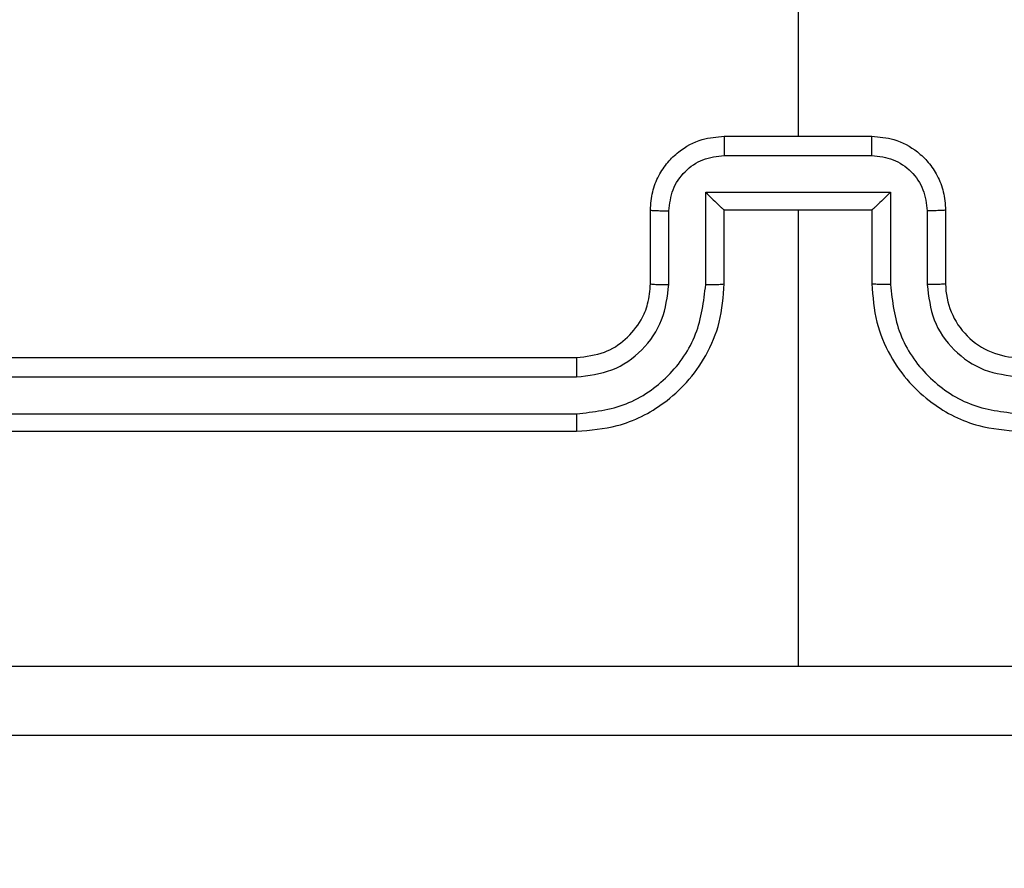
# Model space of a CAD drawing. Units: millimetres. Extents: x -429 to 917, y 67 to 902.
# Drawn here: x 390 to 393, y 547 to 549 of the extents above; entities that cross this region are included whole.
import ezdxf

# ---------------------------------------------------------------- set-up
doc = ezdxf.new("R2010")
doc.units = ezdxf.units.MM
doc.header["$LTSCALE"] = 50
doc.header["$PDSIZE"] = -1
doc.layers.add('VP-DIM', color=7, linetype='Continuous')
doc.layers.add('VP-EQ', color=7, linetype='Continuous', true_color=0x8a3492)
doc.dimstyles.get("Standard").update_dxf_attribs({"dimtxt": 14, "dimasz": 20, "dimexe": 20, "dimexo": 50, "dimgap": 20, "dimtad": 0, "dimdec": 0, "dimzin": 0, "dimdsep": 46, "dimtxsty": 'Standard', "dimcen": -0.09, "dimadec": 0, "dimazin": 0, "dimtfac": 1, "dimtdec": 4, "dimtofl": 0, "dimtmove": 0, "dimatfit": 3, "dimfxl": 70, "dimfxlon": 1, "dimtolj": 1, "dimtzin": 0, "dimarcsym": 0})

# ---------------------------------------------------------------- blocks, each defined once
blk = doc.blocks.new('*D132')
at = {"layer": 'Defpoints', "color": 0}
for p in [(64.0138, 881.864), (699.4737, 367.9623), (64.0138, 343.7657)]:
    blk.add_point(p, dxfattribs=at)
at = {"layer": 'VP-DIM', "color": 0, "lineweight": -2}
for p, q in [((64.0138, 811.864), (64.0138, 901.864)), ((699.4737, 811.864), (699.4737, 901.864)), ((84.0138, 881.864), (351.9841, 881.864)), ((679.4737, 881.864), (429.3174, 881.864))]:
    blk.add_line(p, q, dxfattribs=at)
at = {"layer": 'VP-DIM', "color": 0}
for points in [[(84.0138, 885.1973), (84.0138, 878.5307), (64.0138, 881.864)], [(679.4737, 878.5307), (679.4737, 885.1973), (699.4737, 881.864)]]:
    blk.add_solid(points, dxfattribs=at)
at = {"layer": 'VP-DIM', "color": 0, "insert": (390.6507, 881.864), "char_height": 14, "attachment_point": 5}
blk.add_mtext('\\A1;635', dxfattribs=at)
blk = doc.blocks.new('*D134')
at = {"layer": 'Defpoints', "color": 0}
for p in [(391.2761, 556.9355), (791.7193, 556.9355), (392.1625, 266.9355)]:
    blk.add_point(p, dxfattribs=at)
at = {"layer": 'VP-DIM', "color": 0, "lineweight": -2}
for p, q in [((721.7193, 556.9355), (811.7193, 556.9355)), ((791.7193, 536.9355), (791.7193, 449.8655)), ((791.7193, 286.9355), (791.7193, 374.8655)), ((721.7193, 266.9355), (811.7193, 266.9355))]:
    blk.add_line(p, q, dxfattribs=at)
at = {"layer": 'VP-DIM', "color": 0}
for points in [[(795.0526, 536.9355), (788.3859, 536.9355), (791.7193, 556.9355)], [(788.3859, 286.9355), (795.0526, 286.9355), (791.7193, 266.9355)]]:
    blk.add_solid(points, dxfattribs=at)
at = {"layer": 'VP-DIM', "color": 0, "insert": (791.7193, 412.3655), "char_height": 14, "attachment_point": 5, "rotation": 90}
blk.add_mtext('\\A1;290', dxfattribs=at)
blk = doc.blocks.new('*D135')
at = {"layer": 'Defpoints', "color": 0}
for p in [(519.5745, 805.8128), (519.5745, 480.1528), (264.3066, 343.4728)]:
    blk.add_point(p, dxfattribs=at)
at = {"layer": 'VP-DIM', "color": 0, "lineweight": -2}
for p, q in [((264.3066, 735.8128), (264.3066, 825.8128)), ((519.5745, 735.8128), (519.5745, 825.8128)), ((284.3066, 805.8128), (352.8562, 805.8128)), ((499.5745, 805.8128), (430.1896, 805.8128))]:
    blk.add_line(p, q, dxfattribs=at)
at = {"layer": 'VP-DIM', "color": 0}
for points in [[(284.3066, 809.1461), (284.3066, 802.4795), (264.3066, 805.8128)], [(499.5745, 802.4795), (499.5745, 809.1461), (519.5745, 805.8128)]]:
    blk.add_solid(points, dxfattribs=at)
at = {"layer": 'VP-DIM', "color": 0, "insert": (391.5229, 805.8128), "char_height": 14, "attachment_point": 5}
blk.add_mtext('\\A1;255', dxfattribs=at)
blk = doc.blocks.new('RC1487_')
at = {"color": 0, "linetype": 'Continuous', "lineweight": 25}
for p, q in [((565.1094, 565.3007), (565.5094, 565.3007)), ((565.1093, 565.2486), (565.5095, 565.2486)), ((565.0592, 565.1486), (565.5596, 565.1486)), ((565.0592, 564.8984), (565.0592, 565.1486)), ((565.5596, 565.1486), (565.5596, 564.8984)), ((564.9094, 564.9007), (564.9094, 565.1007)), ((564.9592, 564.8984), (564.9592, 565.0985)), ((565.1094, 565.1007), (565.1093, 565.1007)), ((565.1094, 564.9007), (565.1094, 565.1007)), ((565.1094, 565.1007), (565.5094, 565.1007)), ((565.3094, 565.1007), (565.3094, 563.8636)), ((565.5094, 565.1007), (565.5094, 564.9007)), ((565.5094, 565.1007), (565.5095, 565.1007)), ((565.6596, 565.0985), (565.6596, 564.8984)), ((565.7094, 565.1007), (565.7094, 564.9007)), ((561.7094, 564.7007), (564.7094, 564.7007)), ((561.707, 564.6482), (564.709, 564.6482)), ((561.707, 564.5481), (564.709, 564.5481)), ((561.7094, 564.5007), (564.7094, 564.5007))]:
    blk.add_line(p, q, dxfattribs=at)
at = {"color": 0, "linetype": 'Continuous', "lineweight": 25, "flags": 128}
blk.add_lwpolyline([(565.3094, 566.898), (565.3094, 566.6983), (565.3094, 566.4986), (565.3094, 566.2989), (565.3094, 566.0992), (565.3094, 565.8995), (565.3094, 565.6999), (565.3094, 565.5003), (565.3094, 565.3007)], dxfattribs=at)
at = {"color": 0, "linetype": 'Continuous', "lineweight": 25}
blk.add_arc((565.9094, 564.9007), 0.2, 179.9981, 269.9993, dxfattribs=at)
for points, knots in [([(564.9094, 565.1007), (564.9106, 565.1173), (564.9129, 565.1495), (564.9304, 565.1934), (564.9548, 565.23), (564.9926, 565.2662), (565.0449, 565.295), (565.0892, 565.2989), (565.1094, 565.3007)], [0, 0, 0, 0, 0.158481, 0.307448, 0.446906, 0.576842, 0.807279, 1, 1, 1, 1]), ([(565.1094, 565.3007), (565.1094, 565.3005), (565.1094, 565.3001), (565.1093, 565.2969), (565.1093, 565.2921), (565.1093, 565.2856), (565.1093, 565.2776), (565.1093, 565.2685), (565.1093, 565.2587), (565.1093, 565.252), (565.1093, 565.2486)], [0, 0, 0, 0, 0.125022, 0.25012, 0.37521, 0.500031, 0.624655, 0.74972, 0.874969, 1, 1, 1, 1]), ([(565.5095, 565.2486), (565.5095, 565.252), (565.5095, 565.2587), (565.5095, 565.2685), (565.5095, 565.2776), (565.5095, 565.2856), (565.5095, 565.2921), (565.5094, 565.2969), (565.5094, 565.3001), (565.5094, 565.3005), (565.5094, 565.3007)], [0, 0, 0, 0, 0.125031, 0.25028, 0.375345, 0.499969, 0.62479, 0.74988, 0.874978, 1, 1, 1, 1]), ([(565.5094, 565.3007), (565.5296, 565.2989), (565.5739, 565.295), (565.6262, 565.2662), (565.664, 565.23), (565.6884, 565.1934), (565.7059, 565.1495), (565.7082, 565.1173), (565.7094, 565.1007)], [0, 0, 0, 0, 0.192721, 0.423158, 0.553094, 0.692552, 0.841519, 1, 1, 1, 1]), ([(564.9592, 565.0985), (564.9616, 565.1181), (564.9663, 565.1573), (565.0006, 565.2071), (565.0503, 565.2418), (565.0896, 565.2463), (565.1093, 565.2486)], [0, 0, 0, 0, 0.249895, 0.499853, 0.749562, 1, 1, 1, 1]), ([(565.5095, 565.2486), (565.5292, 565.2463), (565.5685, 565.2418), (565.6182, 565.2071), (565.6525, 565.1573), (565.6572, 565.1181), (565.6596, 565.0985)], [0, 0, 0, 0, 0.250437, 0.500146, 0.750105, 1, 1, 1, 1]), ([(565.0592, 565.1486), (565.0648, 565.1431), (565.0758, 565.1321), (565.0893, 565.119), (565.0987, 565.11), (565.1044, 565.1047), (565.1082, 565.1014), (565.109, 565.1009), (565.1093, 565.1007)], [0, 0, 0, 0, 0.25149, 0.502494, 0.646497, 0.775746, 0.892545, 1, 1, 1, 1]), ([(565.5596, 565.1486), (565.554, 565.1431), (565.543, 565.1321), (565.5295, 565.119), (565.52, 565.11), (565.5144, 565.1047), (565.5106, 565.1014), (565.5098, 565.1009), (565.5095, 565.1007)], [0, 0, 0, 0, 0.251393, 0.502428, 0.6465141, 0.7756784, 0.8925501, 1, 1, 1, 1]), ([(564.9094, 565.1007), (564.9104, 565.1004), (564.9123, 565.0997), (564.9255, 565.099), (564.942, 565.0986), (564.9534, 565.0986), (564.9592, 565.0985)], [0, 0, 0, 0, 0.279758, 0.55903, 0.779482, 1, 1, 1, 1]), ([(565.7094, 565.1007), (565.7084, 565.1004), (565.7065, 565.0997), (565.6933, 565.099), (565.6768, 565.0986), (565.6654, 565.0986), (565.6596, 565.0985)], [0, 0, 0, 0, 0.279758, 0.559032, 0.779483, 1, 1, 1, 1]), ([(564.7094, 564.5007), (564.7465, 564.5037), (564.8308, 564.5106), (564.9331, 564.563), (565.011, 564.6331), (565.0633, 564.7069), (565.1016, 564.798), (565.1067, 564.8656), (565.1094, 564.9007)], [0, 0, 0, 0, 0.1771489, 0.402394, 0.5336265, 0.676983, 0.8324664, 1, 1, 1, 1]), ([(564.7094, 564.7007), (564.7351, 564.7036), (564.783, 564.7089), (564.8441, 564.748), (564.8826, 564.7955), (564.9052, 564.8483), (564.9079, 564.8823), (564.9094, 564.9007)], [0, 0, 0, 0, 0.244394, 0.456897, 0.67461, 0.82396, 1, 1, 1, 1]), ([(564.9094, 564.9007), (564.9102, 564.9004), (564.9117, 564.8998), (564.9231, 564.899), (564.9396, 564.8985), (564.9526, 564.8984), (564.9592, 564.8984)], [0, 0, 0, 0, 0.250156, 0.499952, 0.749809, 1, 1, 1, 1]), ([(565.0592, 564.8984), (565.0658, 564.8984), (565.0789, 564.8985), (565.0955, 564.899), (565.107, 564.8998), (565.1086, 564.9004), (565.1094, 564.9007)], [0, 0, 0, 0, 0.250173, 0.50002, 0.749774, 1, 1, 1, 1]), ([(565.5596, 564.8984), (565.553, 564.8984), (565.5399, 564.8985), (565.5232, 564.899), (565.5117, 564.8998), (565.5102, 564.9004), (565.5094, 564.9007)], [0, 0, 0, 0, 0.250169, 0.500013, 0.749771, 1, 1, 1, 1]), ([(565.5094, 564.9007), (565.5121, 564.8656), (565.5172, 564.798), (565.5555, 564.7069), (565.6078, 564.6331), (565.6857, 564.563), (565.788, 564.5106), (565.8723, 564.5037), (565.9094, 564.5007)], [0, 0, 0, 0, 0.167534, 0.323017, 0.466373, 0.597606, 0.822851, 1, 1, 1, 1]), ([(565.7094, 564.9007), (565.7086, 564.9004), (565.7071, 564.8998), (565.6957, 564.899), (565.6792, 564.8985), (565.6661, 564.8984), (565.6596, 564.8984)], [0, 0, 0, 0, 0.250158, 0.499956, 0.749811, 1, 1, 1, 1]), ([(564.709, 564.5481), (564.7549, 564.5533), (564.824, 564.5612), (564.9052, 564.6056), (564.9755, 564.6638), (565.0426, 564.7613), (565.0537, 564.8527), (565.0592, 564.8984)], [0, 0, 0, 0, 0.250119, 0.376412, 0.500761, 0.750398, 1, 1, 1, 1]), ([(564.709, 564.6482), (564.7418, 564.652), (564.8074, 564.6597), (564.8901, 564.7174), (564.9472, 564.8004), (564.9552, 564.8657), (564.9592, 564.8984)], [0, 0, 0, 0, 0.250436, 0.5001254, 0.7500586, 1, 1, 1, 1]), ([(565.5596, 564.8984), (565.5651, 564.8527), (565.5761, 564.7613), (565.6433, 564.6638), (565.7135, 564.6056), (565.7948, 564.5612), (565.8639, 564.5533), (565.9098, 564.5481)], [0, 0, 0, 0, 0.249601, 0.499236, 0.62358, 0.74988, 1, 1, 1, 1]), ([(565.6596, 564.8984), (565.6634, 564.8656), (565.671, 564.8001), (565.7287, 564.7174), (565.8117, 564.6602), (565.8771, 564.6522), (565.9098, 564.6482)], [0, 0, 0, 0, 0.250446, 0.500153, 0.750102, 1, 1, 1, 1]), ([(564.7094, 564.7007), (564.7094, 564.7005), (564.7093, 564.7001), (564.7092, 564.6969), (564.7092, 564.692), (564.7091, 564.6854), (564.7091, 564.6773), (564.709, 564.6682), (564.709, 564.6584), (564.709, 564.6516), (564.709, 564.6482)], [0, 0, 0, 0, 0.124991, 0.250212, 0.375083, 0.499972, 0.624679, 0.749722, 0.874767, 1, 1, 1, 1]), ([(564.709, 564.5481), (564.709, 564.5419), (564.709, 564.5293), (564.7091, 564.5136), (564.7092, 564.5029), (564.7093, 564.5014), (564.7094, 564.5007)], [0, 0, 0, 0, 0.250002, 0.499957, 0.749769, 1, 1, 1, 1]), ([(561.2737, 563.8634), (561.9459, 563.8634), (563.2905, 563.8635), (564.6364, 563.8635), (565.3094, 563.8635)], [0, 0, 0, 0, 0.500008, 1, 1, 1, 1]), ([(565.3094, 563.8635), (565.9824, 563.8635), (567.3283, 563.8635), (568.6728, 563.8634), (569.3451, 563.8634)], [0, 0, 0, 0, 0.499992, 1, 1, 1, 1]), ([(569.3344, 563.6757), (568.4404, 563.6757), (566.6522, 563.6757), (563.9666, 563.6757), (562.1784, 563.6757), (561.2844, 563.6757)], [0, 0, 0, 0, 0.333296, 0.666701, 1, 1, 1, 1])]:
    blk.add_open_spline(points, degree=3, knots=knots, dxfattribs=at)
blk = doc.blocks.new('RC1487_2D')
at = {"layer": 'VP-EQ', "color": 0}
blk.add_blockref('RC1487_', (0, 0), dxfattribs=at)

msp = doc.modelspace()

# ---------------------------------------------------------------- block references
at = {"layer": 'VP-EQ', "color": 0}
msp.add_blockref('RC1487_2D', (-173.1469, -16.4902), dxfattribs=at)

# ---------------------------------------------------------------- dimensions: what is measured, and where the dimension line sits
at = {"layer": 'VP-DIM', "color": 0}
for base, p1, p2, angle, picture, middle in [((64.0138, 881.864), (699.4737, 367.9623), (64.0138, 343.7657), 180, '*D132', (390.6507, 881.864)), ((519.5745, 805.8128), (264.3066, 343.4728), (519.5745, 480.1528), 180, '*D135', (391.5229, 805.8128)), ((791.7193, 556.9355), (392.1625, 266.9355), (391.2761, 556.9355), 90, '*D134', (791.7193, 412.3655))]:
    dim = msp.add_linear_dim(base=base, p1=p1, p2=p2, angle=angle, dimstyle='Standard', dxfattribs=at)
    dim.commit()
    dim.dimension.update_dxf_attribs({"geometry": picture, "text_midpoint": middle, "dimtype": 160})

doc.saveas('drawing.dxf')
